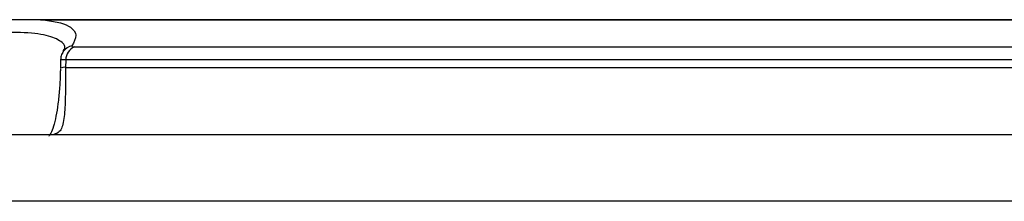
# Model space of a CAD drawing. Units: millimetres. Extents: x 9 to 594, y 15 to 411.
# Drawn here: x 47 to 61, y 169 to 171 of the extents above; entities that cross this region are included whole.
import ezdxf

# ---------------------------------------------------------------- set-up
doc = ezdxf.new("R2010")
doc.units = ezdxf.units.MM

msp = doc.modelspace()

# ---------------------------------------------------------------- linework, layer by layer
at = {"color": 7, "linetype": 'Continuous', "lineweight": 25}
for p, q in [((105.2072, 171.4854), (46.2419, 171.4854)), ((104.7518, 171.4786), (46.9743, 171.4786)), ((47.2377, 171.0536), (47.2403, 171.0607)), ((47.381, 171.1014), (104.3451, 171.1014)), ((47.1869, 170.9236), (47.1838, 170.8005)), ((47.2269, 171.0394), (47.2213, 171.0312)), ((47.2599, 170.9187), (47.2573, 170.8115)), ((104.4662, 170.9187), (47.2599, 170.9187)), ((47.2573, 170.8115), (104.4689, 170.8115)), ((44.3643, 169.8638), (107.3618, 169.8638)), ((107.8654, 168.9161), (43.8608, 168.9161))]:
    msp.add_line(p, q, dxfattribs=at)
at = {"color": 7, "linetype": 'Continuous', "lineweight": 25, "flags": 128}
msp.add_lwpolyline([(47.1843, 170.8005), (47.1846, 170.7997), (47.1878, 170.7975)], dxfattribs=at)
at = {"color": 7, "linetype": 'Continuous', "lineweight": 25}
for centre, radius, start, end in [((47.3827, 170.927), 0.1921, 100.79895, 144.18295), ((47.4551, 170.9209), 0.1951, 112.29132, 180.63357), ((47.2394, 170.6827), 0.13, 82.08983, 115.05281)]:
    msp.add_arc(centre, radius, start, end, dxfattribs=at)
for points, knots in [([(46.9743, 171.4786), (46.9738, 171.4786), (46.9714, 171.4787), (46.7954, 171.4868), (46.5435, 171.4859), (46.2677, 171.4814), (46.1971, 171.4786), (46.1965, 171.4786)], [0, 0, 0, 0, 0.0019622, 0.0105527, 0.7510923, 0.9980378, 1, 1, 1, 1]), ([(46.9743, 171.4786), (47.0489, 171.4673), (47.1989, 171.4446), (47.3505, 171.3752), (47.4297, 171.2717), (47.3746, 171.1681), (47.3467, 171.1157)], [0, 0, 0, 0, 0.2102118, 0.4230709, 0.7083336, 1, 1, 1, 1]), ([(47.2403, 171.0607), (47.2419, 171.0648), (47.2634, 171.1194), (47.182, 171.1966), (46.9715, 171.2811), (46.5878, 171.3138), (46.0567, 171.2945), (45.3941, 171.2211), (44.62, 171.1001), (44.038, 170.9846), (43.7429, 170.926)], [0, 0, 0, 0, 0.0106558, 0.140484, 0.279661, 0.4228685, 0.5650253, 0.711539, 0.8537262, 1, 1, 1, 1]), ([(47.2344, 171.0633), (47.2345, 171.0643), (47.2349, 171.0721), (47.2251, 171.0526), (47.2165, 171.0358)], [0, 0, 0, 0, 0.1357373, 1, 1, 1, 1]), ([(47.3467, 171.1157), (47.3463, 171.115), (47.3434, 171.1106), (47.3465, 171.1035), (47.369, 171.1021), (47.381, 171.1014)], [0, 0, 0, 0, 0.0731796, 0.5053221, 1, 1, 1, 1]), ([(47.2599, 170.9187), (47.2359, 170.9185), (47.191, 170.9182), (47.1844, 170.9226), (47.1901, 170.9256), (47.1909, 170.926)], [0, 0, 0, 0, 0.4974015, 0.9276267, 1, 1, 1, 1]), ([(47.2283, 171.0381), (47.2242, 171.0332), (47.2058, 171.0117), (47.1896, 170.9704), (47.1905, 170.9354), (47.1908, 170.9234)], [0, 0, 0, 0, 0.16188, 0.7128511, 1, 1, 1, 1]), ([(47.1831, 170.7847), (47.1828, 170.763), (47.1812, 170.6647), (47.1704, 170.4943), (47.1506, 170.29), (47.1219, 170.112), (47.084, 169.9665), (47.0464, 169.872), (47.0165, 169.8375), (47.0231, 169.8423), (47.0244, 169.8433)], [0, 0, 0, 0, 0.0394932, 0.1793267, 0.3226831, 0.470892, 0.6286711, 0.7938418, 0.959443, 1, 1, 1, 1]), ([(47.2573, 170.8115), (47.2564, 170.7438), (47.2551, 170.6511), (47.254, 170.4814), (47.252, 170.2656), (47.234, 170.041), (47.1832, 169.8906), (47.1188, 169.8719), (47.0911, 169.8638)], [0, 0, 0, 0, 0.1077228, 0.14744, 0.301214, 0.5484367, 0.8056007, 1, 1, 1, 1])]:
    msp.add_open_spline(points, degree=3, knots=knots, dxfattribs=at)

doc.saveas('drawing.dxf')
